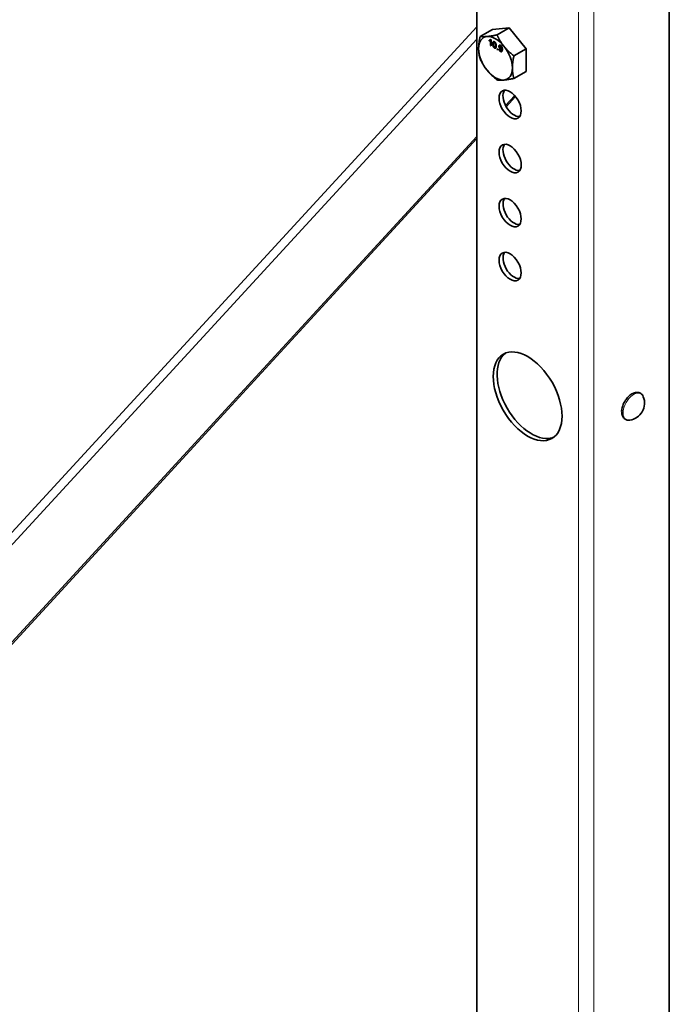
# Model space of a CAD drawing. Units: millimetres. Extents: x 1578 to 9003, y 1196 to 6446.
# Drawn here: x 8155 to 8314, y 3676 to 3917 of the extents above; entities that cross this region are included whole.
import ezdxf

# ---------------------------------------------------------------- set-up
doc = ezdxf.new("R2010")
doc.units = ezdxf.units.MM
doc.layers.add('Visible', color=7, linetype='Continuous', lineweight=35)
doc.layers.add('Visible Narrow', color=7, linetype='Continuous', lineweight=18)

# ---------------------------------------------------------------- blocks, each defined once
blk = doc.blocks.new('10')
at = {"layer": 'Visible', "extrusion": (-0.707107, -0.407196, 0.578093)}
for p, q in [((11580.47, 29919.47, -861.56), (11580.47, 30802.42, -239.62)), ((11533.37, 30018.94, -799.27), (11533.37, 30537.47, -434.03)), ((11332.66, 30204.03, -921.04), (11533.37, 30422.34, -521.77)), ((11541.28, 30422.11, -505.23), (11537.14, 30421.73, -510.55)), ((11538.28, 30420.38, -502.77), (11541.28, 30422.11, -505.23)), ((11545.42, 30416.97, -503.79), (11541.28, 30422.11, -505.23)), ((11534.14, 30420, -508.1), (11537.14, 30421.73, -510.55)), ((11536.35, 30418.89, -505.28), (11536.35, 30419.07, -505.15)), ((11536.51, 30418.98, -505.41), (11536.35, 30418.89, -505.28)), ((11536.51, 30418.98, -505.41), (11536.51, 30419.09, -505.33)), ((11536.75, 30419.21, -504.93), (11536.6, 30419.13, -504.8)), ((11536.81, 30419.03, -505), (11536.65, 30418.94, -504.87)), ((11536.65, 30417.76, -505.7), (11536.65, 30418.94, -504.87)), ((11536.81, 30417.85, -505.83), (11536.65, 30417.76, -505.7)), ((11536.82, 30417.66, -505.57), (11536.65, 30417.76, -505.7)), ((11536.71, 30419.24, -504.59), (11536.82, 30419.18, -504.5)), ((11536.81, 30417.85, -505.83), (11536.81, 30419.03, -505)), ((11536.82, 30417.85, -505.83), (11536.81, 30417.85, -505.83)), ((11536.82, 30419.18, -504.5), (11536.82, 30417.66, -505.57)), ((11537.4, 30418.26, -504.83), (11537.24, 30418.17, -504.7)), ((11537.48, 30417.54, -505.13), (11537.36, 30417.48, -505.03)), ((11537.67, 30418.63, -504.24), (11537.51, 30418.54, -504.11)), ((11537.79, 30418.6, -504.05), (11537.65, 30418.52, -503.94)), ((11537.82, 30417.25, -505.02), (11537.66, 30417.16, -504.89)), ((11537.97, 30417.42, -504.73), (11537.81, 30417.32, -504.6)), ((11538.91, 30417.65, -503.41), (11538.75, 30417.56, -503.28)), ((11539.16, 30417.76, -503.03), (11539, 30417.66, -502.9)), ((11539.3, 30417.72, -502.8), (11539.17, 30417.64, -502.7)), ((11539.55, 30417.26, -502.83), (11539.42, 30417.18, -502.73)), ((11538.33, 30416.79, -504.33), (11538.33, 30416.99, -504.2)), ((11538.33, 30416.99, -504.2), (11538.49, 30416.89, -504.06)), ((11538.49, 30416.89, -504.46), (11538.33, 30416.79, -504.33)), ((11538.49, 30416.7, -504.19), (11538.33, 30416.79, -504.33)), ((11538.49, 30416.89, -504.46), (11538.49, 30416.9, -504.45)), ((11538.49, 30416.89, -504.06), (11538.49, 30416.7, -504.19)), ((11538.49, 30416.88, -504.45), (11538.49, 30416.89, -504.46)), ((11538.76, 30416.91, -503.72), (11538.93, 30416.83, -503.57)), ((11539.28, 30416.95, -503.45), (11539.12, 30416.86, -503.32)), ((11539.28, 30416.41, -503.82), (11539.12, 30416.32, -503.69)), ((11539.47, 30416.56, -503.5), (11539.31, 30416.47, -503.37)), ((11539.5, 30417.08, -503.08), (11539.34, 30416.99, -502.95)), ((11539.58, 30416.98, -503.06), (11539.42, 30416.89, -502.93)), ((11539.58, 30416.94, -503.09), (11539.42, 30416.85, -502.96)), ((11542.41, 30415.24, -501.33), (11545.42, 30416.97, -503.79)), ((11545.42, 30411.44, -507.68), (11545.42, 30416.97, -503.79)), ((11542.41, 30409.71, -505.22), (11545.42, 30411.44, -507.68)), ((11540.36, 30403.07, -523.26), (11542.61, 30405.52, -518.79)), ((11540.53, 30402.77, -525.61), (11542.83, 30405.27, -521.04)), ((11344.35, 30189.88, -913.19), (11533.37, 30395.47, -537.16)), ((11344.56, 30189.62, -915.45), (11533.37, 30394.98, -539.84))]:
    blk.add_line(p, q, dxfattribs=at)
at = {"layer": 'Visible', "extrusion": (0.707107, 0.407196, -0.578093)}
for centre, radius in [((20587.43, 14129.7, 20840.96), 3.83), ((20575.95, 14118.27, 20840.96), 3.83), ((20564.47, 14106.83, 20840.96), 3.83), ((20553, 14095.4, 20840.96), 3.83), ((20523.29, 14074.37, 20840.96), 11.92)]:
    blk.add_circle(centre, radius, dxfattribs=at)
at = {"layer": 'Visible', "extrusion": (-0.707107, -0.407196, 0.578093)}
for centre, radius, start, end in [((-20599.04, 14141.16, -20835.97), 5.85, 165.1108, 225.1108), ((-20599.04, 14141.16, -20835.97), 5.85, 105.1108, 165.1108), ((-20599.04, 14141.16, -20835.97), 5.85, 45.1108, 105.1108), ((-20599.04, 14141.16, -20835.97), 5.85, 225.1108, 285.1108), ((-20599.04, 14141.16, -20835.97), 5.85, 285.1108, 345.1108), ((-20599.04, 14141.16, -20835.97), 5.85, 345.1108, 45.1108), ((-20587.43, 14129.7, -20842.31), 3.83, 194.4234, 345.5766), ((-20575.95, 14118.27, -20842.31), 3.83, 194.4234, 345.5766), ((-20564.47, 14106.83, -20842.31), 3.82, 194.4234, 345.5766), ((-20553, 14095.4, -20842.31), 3.82, 194.4234, 345.5766), ((-20523.29, 14074.37, -20842.31), 11.93, 184.5826, 355.4174), ((-20523.29, 14074.37, -20842.31), 11.92, 184.5826, 199.37), ((-20523.29, 14074.37, -20842.31), 11.93, 340.6299, 355.4174)]:
    blk.add_arc(centre, radius, start, end, dxfattribs=at)
at = {"layer": 'Visible', "extrusion": (-3e-16, -7e-16, -1)}
blk.add_arc((-11570.22, 30330.09, 561.49), 4.19, 157.7853, 262.0867, dxfattribs=at)
at = {"layer": 'Visible'}
for points, weights in [([(11534.14, 30420, -508.1), (11533.77, 30418.31, -508.84), (11533.77, 30417.03, -509.74)], [1.70731703596, 1.83937846828, 1.83937846828]), ([(11535.84, 30419.98, -505.13), (11534.88, 30419.89, -506.37), (11534.14, 30420, -508.1)], [1.83937846828, 1.83937846828, 1.70731703596]), ([(11538.28, 30420.38, -502.77), (11536.8, 30420.07, -503.9), (11535.84, 30419.98, -505.13)], [1.70731703596, 1.83937846828, 1.83937846828]), ([(11539.98, 30417.6, -501.75), (11539.02, 30418.79, -502.08), (11538.28, 30420.38, -502.77)], [1.83937846828, 1.83937846828, 1.70731703596]), ([(11542.41, 30415.24, -501.33), (11540.94, 30416.4, -501.42), (11539.98, 30417.6, -501.75)], [1.70731703596, 1.83937846828, 1.83937846828]), ([(11533.77, 30417.03, -509.74), (11533.77, 30415.75, -510.64), (11534.14, 30414.48, -511.99)], [1.83937846828, 1.83937846828, 1.70731703596]), ([(11542.04, 30412.26, -502.98), (11542.04, 30413.54, -502.07), (11542.41, 30415.24, -501.33)], [1.83937846828, 1.83937846828, 1.70731703596]), ([(11534.14, 30414.48, -511.99), (11534.88, 30412.89, -511.3), (11535.84, 30411.69, -510.97)], [1.70731703596, 1.83937846828, 1.83937846828]), ([(11535.84, 30411.69, -510.97), (11536.8, 30410.5, -510.63), (11538.28, 30409.33, -510.55)], [1.83937846828, 1.83937846828, 1.70731703596]), ([(11542.41, 30409.71, -505.22), (11542.04, 30410.98, -503.88), (11542.04, 30412.26, -502.98)], [1.70731703596, 1.83937846828, 1.83937846828]), ([(11538.28, 30409.33, -510.55), (11539.02, 30409.22, -508.82), (11539.98, 30409.31, -507.59)], [1.70731703596, 1.83937846828, 1.83937846828]), ([(11539.98, 30409.31, -507.59), (11540.94, 30409.4, -506.35), (11542.41, 30409.71, -505.22)], [1.83937846828, 1.83937846828, 1.70731703596])]:
    blk.add_rational_spline(points, weights, degree=2, dxfattribs=at)
for points, knots in [([(11536.35, 30419.07, -505.15), (11536.37, 30419.07, -505.12), (11536.41, 30419.07, -505.07), (11536.47, 30419.08, -505), (11536.52, 30419.09, -504.92), (11536.57, 30419.11, -504.84), (11536.62, 30419.14, -504.77), (11536.66, 30419.17, -504.7), (11536.69, 30419.2, -504.64), (11536.7, 30419.22, -504.61), (11536.71, 30419.24, -504.59)], [0, 0, 0, 0, 0.142657, 0.281169, 0.416977, 0.550852, 0.678364, 0.795032, 0.901998, 1, 1, 1, 1]), ([(11536.65, 30418.94, -504.87), (11536.64, 30418.93, -504.89), (11536.62, 30418.92, -504.92), (11536.59, 30418.91, -504.97), (11536.55, 30418.9, -505.02), (11536.51, 30418.89, -505.08), (11536.47, 30418.89, -505.13), (11536.43, 30418.88, -505.19), (11536.39, 30418.88, -505.23), (11536.36, 30418.89, -505.26), (11536.35, 30418.89, -505.28)], [0, 0, 0, 0, 0.11167, 0.232094, 0.362743, 0.502558, 0.641525, 0.771098, 0.890162, 1, 1, 1, 1]), ([(11536.81, 30419.03, -505), (11536.8, 30419.02, -505.02), (11536.78, 30419.01, -505.05), (11536.75, 30419, -505.1), (11536.71, 30418.99, -505.15), (11536.67, 30418.98, -505.21), (11536.62, 30418.98, -505.26), (11536.58, 30418.98, -505.32), (11536.55, 30418.98, -505.36), (11536.52, 30418.98, -505.39), (11536.51, 30418.98, -505.41)], [0, 0, 0, 0, 0.11167, 0.232094, 0.362743, 0.502558, 0.641525, 0.771098, 0.890162, 1, 1, 1, 1]), ([(11537.24, 30418.17, -504.7), (11537.24, 30418.19, -504.68), (11537.24, 30418.23, -504.65), (11537.24, 30418.29, -504.61), (11537.24, 30418.35, -504.56), (11537.25, 30418.4, -504.52), (11537.26, 30418.45, -504.48), (11537.26, 30418.49, -504.44), (11537.27, 30418.54, -504.39), (11537.28, 30418.57, -504.36), (11537.3, 30418.61, -504.32), (11537.31, 30418.64, -504.28), (11537.33, 30418.66, -504.24), (11537.34, 30418.69, -504.2), (11537.36, 30418.71, -504.17), (11537.38, 30418.72, -504.13), (11537.4, 30418.73, -504.1), (11537.42, 30418.74, -504.06), (11537.45, 30418.75, -504.03), (11537.47, 30418.75, -504), (11537.5, 30418.75, -503.97), (11537.53, 30418.75, -503.93), (11537.56, 30418.74, -503.9), (11537.59, 30418.73, -503.87), (11537.62, 30418.71, -503.84), (11537.64, 30418.7, -503.82), (11537.66, 30418.69, -503.82)], [0, 0, 0, 0, 0.063114, 0.123615, 0.180974, 0.235261, 0.287101, 0.336031, 0.382382, 0.426334, 0.468211, 0.50825, 0.546628, 0.58365, 0.618994, 0.653583, 0.687156, 0.720422, 0.75323, 0.78626, 0.819504, 0.853545, 0.888308, 0.923996, 0.96135, 1, 1, 1, 1]), ([(11537.36, 30417.48, -505.03), (11537.35, 30417.5, -505.03), (11537.33, 30417.55, -505.02), (11537.31, 30417.62, -505), (11537.29, 30417.7, -504.97), (11537.27, 30417.79, -504.93), (11537.25, 30417.87, -504.88), (11537.24, 30417.97, -504.83), (11537.24, 30418.07, -504.77), (11537.24, 30418.13, -504.72), (11537.24, 30418.17, -504.7)], [0, 0, 0, 0, 0.097421, 0.200886, 0.311172, 0.429798, 0.55774, 0.694715, 0.84213, 1, 1, 1, 1]), ([(11537.66, 30417.16, -504.89), (11537.64, 30417.17, -504.91), (11537.61, 30417.19, -504.93), (11537.57, 30417.22, -504.96), (11537.53, 30417.25, -504.98), (11537.49, 30417.29, -505), (11537.45, 30417.33, -505.02), (11537.42, 30417.38, -505.03), (11537.39, 30417.42, -505.03), (11537.37, 30417.46, -505.03), (11537.36, 30417.48, -505.03)], [0, 0, 0, 0, 0.137903, 0.268873, 0.395178, 0.517089, 0.636743, 0.756222, 0.876628, 1, 1, 1, 1]), ([(11537.4, 30418.26, -504.83), (11537.4, 30418.28, -504.81), (11537.4, 30418.32, -504.78), (11537.4, 30418.38, -504.74), (11537.4, 30418.44, -504.69), (11537.41, 30418.49, -504.65), (11537.41, 30418.54, -504.61), (11537.42, 30418.59, -504.57), (11537.43, 30418.63, -504.52), (11537.44, 30418.66, -504.49), (11537.46, 30418.7, -504.45), (11537.47, 30418.73, -504.41), (11537.48, 30418.74, -504.39), (11537.48, 30418.75, -504.38)], [0, 0, 0, 0, 0.0631145, 0.1236146, 0.1809737, 0.2352615, 0.2871007, 0.3360307, 0.3823823, 0.4263341, 0.4682107, 0.5082496, 0.541746, 0.541746, 0.541746, 0.541746]), ([(11537.48, 30418.52, -504.15), (11537.47, 30418.51, -504.17), (11537.46, 30418.49, -504.2), (11537.45, 30418.45, -504.24), (11537.43, 30418.41, -504.29), (11537.42, 30418.36, -504.34), (11537.42, 30418.3, -504.39), (11537.41, 30418.23, -504.44), (11537.41, 30418.15, -504.5), (11537.41, 30418.1, -504.54), (11537.4, 30418.07, -504.56)], [0, 0, 0, 0, 0.083888, 0.177154, 0.282514, 0.3994, 0.529491, 0.672802, 0.829536, 1, 1, 1, 1]), ([(11537.41, 30418.05, -504.97), (11537.4, 30418.05, -504.96), (11537.4, 30418.09, -504.94), (11537.4, 30418.16, -504.9), (11537.4, 30418.22, -504.85), (11537.4, 30418.26, -504.83)], [0.6802891, 0.6802891, 0.6802891, 0.6802891, 0.6947153, 0.8421299, 1, 1, 1, 1]), ([(11537.4, 30418.07, -504.56), (11537.41, 30418.04, -504.58), (11537.41, 30417.99, -504.62), (11537.41, 30417.91, -504.67), (11537.41, 30417.83, -504.72), (11537.42, 30417.76, -504.76), (11537.43, 30417.7, -504.79), (11537.44, 30417.64, -504.81), (11537.46, 30417.6, -504.83), (11537.48, 30417.55, -504.84), (11537.5, 30417.51, -504.84), (11537.52, 30417.48, -504.84), (11537.54, 30417.45, -504.84), (11537.56, 30417.42, -504.83), (11537.58, 30417.39, -504.82), (11537.61, 30417.37, -504.81), (11537.63, 30417.35, -504.79), (11537.65, 30417.34, -504.78), (11537.66, 30417.34, -504.77)], [0, 0, 0, 0, 0.118406, 0.226654, 0.324092, 0.411705, 0.489026, 0.556909, 0.616233, 0.667349, 0.713512, 0.757697, 0.799493, 0.839976, 0.879886, 0.919149, 0.959227, 1, 1, 1, 1]), ([(11537.65, 30418.52, -503.94), (11537.65, 30418.52, -503.95), (11537.63, 30418.53, -503.96), (11537.6, 30418.54, -503.99), (11537.58, 30418.55, -504.01), (11537.56, 30418.55, -504.04), (11537.54, 30418.55, -504.06), (11537.52, 30418.54, -504.09), (11537.5, 30418.53, -504.12), (11537.49, 30418.52, -504.14), (11537.48, 30418.52, -504.15)], [0, 0, 0, 0, 0.127665, 0.251739, 0.372753, 0.492147, 0.61407, 0.737197, 0.865607, 1, 1, 1, 1]), ([(11537.91, 30417.78, -504.15), (11537.91, 30417.81, -504.13), (11537.91, 30417.87, -504.09), (11537.9, 30417.95, -504.04), (11537.9, 30418.02, -503.99), (11537.89, 30418.09, -503.95), (11537.88, 30418.15, -503.92), (11537.87, 30418.2, -503.9), (11537.86, 30418.25, -503.88), (11537.84, 30418.3, -503.87), (11537.82, 30418.33, -503.87), (11537.8, 30418.37, -503.87), (11537.78, 30418.4, -503.87), (11537.76, 30418.43, -503.88), (11537.73, 30418.46, -503.89), (11537.71, 30418.48, -503.9), (11537.68, 30418.5, -503.92), (11537.66, 30418.51, -503.93), (11537.65, 30418.52, -503.94)], [0, 0, 0, 0, 0.115629, 0.221541, 0.317048, 0.403151, 0.480181, 0.547649, 0.607036, 0.658652, 0.705723, 0.749804, 0.792587, 0.833874, 0.874768, 0.915223, 0.956881, 1, 1, 1, 1]), ([(11537.66, 30418.69, -503.82), (11537.67, 30418.68, -503.8), (11537.71, 30418.66, -503.78), (11537.75, 30418.63, -503.74), (11537.8, 30418.58, -503.72), (11537.84, 30418.54, -503.7), (11537.88, 30418.49, -503.68), (11537.92, 30418.44, -503.68), (11537.95, 30418.38, -503.68), (11537.97, 30418.32, -503.69), (11537.99, 30418.26, -503.71), (11538.01, 30418.2, -503.73), (11538.03, 30418.13, -503.75), (11538.04, 30418.07, -503.78), (11538.05, 30418.02, -503.81), (11538.06, 30417.98, -503.83), (11538.06, 30417.93, -503.85), (11538.07, 30417.89, -503.88), (11538.07, 30417.84, -503.91), (11538.07, 30417.79, -503.94), (11538.08, 30417.74, -503.97), (11538.08, 30417.7, -504), (11538.08, 30417.68, -504.01)], [0, 0, 0, 0, 0.056724, 0.111437, 0.164368, 0.216435, 0.267641, 0.31736, 0.367473, 0.41821, 0.471404, 0.527966, 0.588061, 0.652134, 0.686345, 0.723264, 0.76261, 0.804739, 0.84943, 0.896711, 0.94689, 1, 1, 1, 1]), ([(11537.66, 30417.34, -504.77), (11537.67, 30417.33, -504.76), (11537.68, 30417.32, -504.75), (11537.71, 30417.31, -504.72), (11537.73, 30417.31, -504.7), (11537.75, 30417.31, -504.67), (11537.78, 30417.31, -504.64), (11537.8, 30417.32, -504.61), (11537.82, 30417.33, -504.58), (11537.84, 30417.35, -504.54), (11537.85, 30417.37, -504.51), (11537.87, 30417.4, -504.47), (11537.88, 30417.44, -504.42), (11537.89, 30417.49, -504.37), (11537.9, 30417.55, -504.32), (11537.9, 30417.62, -504.27), (11537.91, 30417.7, -504.21), (11537.91, 30417.75, -504.17), (11537.91, 30417.78, -504.15)], [0, 0, 0, 0, 0.040782, 0.08087, 0.120268, 0.160187, 0.20046, 0.242265, 0.286459, 0.332952, 0.384431, 0.443389, 0.511681, 0.58902, 0.676245, 0.773705, 0.881568, 1, 1, 1, 1]), ([(11538.08, 30417.68, -504.01), (11538.08, 30417.66, -504.03), (11538.08, 30417.62, -504.06), (11538.07, 30417.56, -504.1), (11538.07, 30417.51, -504.15), (11538.06, 30417.45, -504.19), (11538.06, 30417.4, -504.23), (11538.05, 30417.36, -504.27), (11538.04, 30417.32, -504.31), (11538.03, 30417.28, -504.35), (11538.02, 30417.25, -504.39), (11538, 30417.22, -504.43), (11537.99, 30417.19, -504.47), (11537.97, 30417.17, -504.5), (11537.95, 30417.15, -504.54), (11537.93, 30417.13, -504.57), (11537.91, 30417.12, -504.61), (11537.89, 30417.11, -504.64), (11537.87, 30417.1, -504.68), (11537.84, 30417.1, -504.71), (11537.81, 30417.1, -504.74), (11537.79, 30417.11, -504.77), (11537.76, 30417.12, -504.8), (11537.72, 30417.13, -504.84), (11537.69, 30417.14, -504.87), (11537.67, 30417.15, -504.88), (11537.66, 30417.16, -504.89)], [0, 0, 0, 0, 0.062874, 0.122837, 0.179657, 0.23396, 0.285595, 0.334513, 0.380905, 0.424895, 0.466529, 0.506488, 0.545032, 0.581831, 0.617448, 0.652067, 0.68588, 0.719175, 0.752182, 0.78524, 0.818656, 0.852548, 0.887626, 0.923635, 0.961022, 1, 1, 1, 1]), ([(11537.74, 30418.64, -504.15), (11537.73, 30418.64, -504.15), (11537.72, 30418.64, -504.17), (11537.7, 30418.64, -504.19), (11537.68, 30418.63, -504.22), (11537.67, 30418.63, -504.23), (11537.67, 30418.63, -504.24)], [0.394413, 0.394413, 0.394413, 0.394413, 0.4921468, 0.6140696, 0.7371973, 0.8050546, 0.8050546, 0.8050546, 0.8050546]), ([(11537.82, 30417.25, -505.02), (11537.8, 30417.26, -505.04), (11537.77, 30417.28, -505.06), (11537.75, 30417.3, -505.08), (11537.73, 30417.31, -505.09)], [0, 0, 0, 0, 0.1379032, 0.2524028, 0.2524028, 0.2524028, 0.2524028]), ([(11537.99, 30417.19, -504.85), (11537.98, 30417.19, -504.86), (11537.97, 30417.2, -504.88), (11537.94, 30417.2, -504.9), (11537.91, 30417.21, -504.94), (11537.88, 30417.22, -504.97), (11537.85, 30417.23, -505), (11537.83, 30417.25, -505.01), (11537.82, 30417.25, -505.02)], [0.7982236, 0.7982236, 0.7982236, 0.7982236, 0.8186564, 0.8525477, 0.8876263, 0.9236351, 0.9610218, 1, 1, 1, 1]), ([(11537.97, 30417.42, -504.73), (11537.97, 30417.42, -504.72), (11537.98, 30417.42, -504.7), (11538, 30417.44, -504.67), (11538.01, 30417.46, -504.64), (11538.03, 30417.49, -504.6), (11538.04, 30417.53, -504.55), (11538.05, 30417.58, -504.5), (11538.06, 30417.64, -504.45), (11538.06, 30417.71, -504.4), (11538.07, 30417.79, -504.34), (11538.07, 30417.84, -504.3), (11538.07, 30417.87, -504.28)], [0.2634457, 0.2634457, 0.2634457, 0.2634457, 0.2864593, 0.3329521, 0.3844305, 0.4433891, 0.5116815, 0.58902, 0.6762452, 0.7737052, 0.8815678, 1, 1, 1, 1]), ([(11538.75, 30417.56, -503.28), (11538.75, 30417.58, -503.26), (11538.75, 30417.62, -503.24), (11538.75, 30417.67, -503.2), (11538.76, 30417.71, -503.16), (11538.77, 30417.75, -503.11), (11538.79, 30417.79, -503.07), (11538.81, 30417.82, -503.02), (11538.83, 30417.84, -502.98), (11538.86, 30417.86, -502.93), (11538.89, 30417.88, -502.88), (11538.92, 30417.89, -502.84), (11538.95, 30417.89, -502.79), (11538.99, 30417.89, -502.75), (11539.03, 30417.89, -502.71), (11539.06, 30417.87, -502.67), (11539.11, 30417.86, -502.63), (11539.13, 30417.84, -502.61), (11539.15, 30417.83, -502.6)], [0, 0, 0, 0, 0.071979, 0.140804, 0.206995, 0.270744, 0.333277, 0.394655, 0.456267, 0.517908, 0.579409, 0.639096, 0.697997, 0.756327, 0.815078, 0.874889, 0.936313, 1, 1, 1, 1]), ([(11539.12, 30416.86, -503.32), (11539.1, 30416.87, -503.33), (11539.08, 30416.89, -503.35), (11539.04, 30416.91, -503.37), (11539.01, 30416.94, -503.39), (11538.97, 30416.98, -503.41), (11538.94, 30417.02, -503.42), (11538.91, 30417.06, -503.43), (11538.88, 30417.1, -503.44), (11538.85, 30417.15, -503.44), (11538.83, 30417.2, -503.44), (11538.81, 30417.25, -503.43), (11538.79, 30417.3, -503.41), (11538.77, 30417.35, -503.4), (11538.76, 30417.4, -503.37), (11538.75, 30417.46, -503.35), (11538.75, 30417.51, -503.31), (11538.75, 30417.55, -503.29), (11538.75, 30417.56, -503.28)], [0, 0, 0, 0, 0.060968, 0.120017, 0.177681, 0.234849, 0.292303, 0.350848, 0.410192, 0.472132, 0.534617, 0.597089, 0.65941, 0.723004, 0.788326, 0.855976, 0.926546, 1, 1, 1, 1]), ([(11538.91, 30417.65, -503.41), (11538.91, 30417.67, -503.39), (11538.91, 30417.71, -503.37), (11538.91, 30417.76, -503.33), (11538.92, 30417.8, -503.29), (11538.93, 30417.84, -503.24), (11538.95, 30417.87, -503.21), (11538.96, 30417.89, -503.18), (11538.96, 30417.89, -503.18)], [0, 0, 0, 0, 0.0719795, 0.1408044, 0.2069953, 0.2707438, 0.3332766, 0.3611879, 0.3611879, 0.3611879, 0.3611879]), ([(11539.17, 30417.64, -502.7), (11539.16, 30417.65, -502.71), (11539.15, 30417.66, -502.72), (11539.12, 30417.67, -502.75), (11539.09, 30417.68, -502.77), (11539.07, 30417.68, -502.8), (11539.05, 30417.68, -502.83), (11539.03, 30417.68, -502.86), (11539.01, 30417.67, -502.89), (11538.99, 30417.66, -502.92), (11538.97, 30417.64, -502.95), (11538.95, 30417.63, -502.98), (11538.94, 30417.61, -503.01), (11538.93, 30417.58, -503.04), (11538.92, 30417.55, -503.07), (11538.92, 30417.53, -503.09), (11538.91, 30417.49, -503.12), (11538.91, 30417.47, -503.14), (11538.91, 30417.46, -503.15)], [0, 0, 0, 0, 0.0629478, 0.1240074, 0.1828326, 0.2410049, 0.2991187, 0.3574142, 0.4169905, 0.4783897, 0.5401151, 0.6018986, 0.6640381, 0.7271992, 0.7916111, 0.8581992, 0.9275026, 1, 1, 1, 1]), ([(11538.92, 30417.51, -503.49), (11538.91, 30417.53, -503.49), (11538.91, 30417.55, -503.47), (11538.91, 30417.6, -503.44), (11538.91, 30417.64, -503.42), (11538.91, 30417.65, -503.41)], [0.814462, 0.814462, 0.814462, 0.814462, 0.8559764, 0.9265458, 1, 1, 1, 1]), ([(11538.91, 30417.46, -503.15), (11538.91, 30417.45, -503.16), (11538.91, 30417.42, -503.17), (11538.92, 30417.39, -503.19), (11538.92, 30417.36, -503.21), (11538.93, 30417.33, -503.22), (11538.94, 30417.29, -503.23), (11538.95, 30417.26, -503.24), (11538.97, 30417.23, -503.24), (11538.98, 30417.2, -503.25), (11539, 30417.17, -503.24), (11539.02, 30417.14, -503.24), (11539.04, 30417.11, -503.23), (11539.06, 30417.09, -503.22), (11539.09, 30417.07, -503.21), (11539.11, 30417.04, -503.19), (11539.14, 30417.02, -503.17), (11539.16, 30417.01, -503.16), (11539.17, 30417.01, -503.15)], [0, 0, 0, 0, 0.068888, 0.135062, 0.198816, 0.260302, 0.321151, 0.381081, 0.440665, 0.501229, 0.561653, 0.620805, 0.680273, 0.740463, 0.801539, 0.864938, 0.931112, 1, 1, 1, 1]), ([(11539.15, 30417.83, -502.6), (11539.16, 30417.83, -502.59), (11539.18, 30417.82, -502.57), (11539.21, 30417.79, -502.55), (11539.24, 30417.77, -502.53), (11539.27, 30417.75, -502.51), (11539.29, 30417.72, -502.5), (11539.32, 30417.69, -502.48), (11539.35, 30417.66, -502.47), (11539.37, 30417.62, -502.47), (11539.4, 30417.59, -502.46), (11539.42, 30417.55, -502.46), (11539.44, 30417.52, -502.46), (11539.47, 30417.48, -502.46), (11539.48, 30417.44, -502.46), (11539.5, 30417.4, -502.47), (11539.52, 30417.35, -502.48), (11539.53, 30417.31, -502.5), (11539.54, 30417.26, -502.51), (11539.55, 30417.21, -502.53), (11539.56, 30417.16, -502.56), (11539.57, 30417.11, -502.59), (11539.58, 30417.05, -502.62), (11539.58, 30416.99, -502.66), (11539.58, 30416.92, -502.7), (11539.58, 30416.88, -502.73), (11539.58, 30416.86, -502.75)], [0, 0, 0, 0, 0.035445, 0.070454, 0.105253, 0.13962, 0.173899, 0.20809, 0.242894, 0.27836, 0.313979, 0.349414, 0.384957, 0.420788, 0.457184, 0.494223, 0.53216, 0.571176, 0.612283, 0.656452, 0.704269, 0.755887, 0.811093, 0.870031, 0.933081, 1, 1, 1, 1]), ([(11539.24, 30417.77, -502.92), (11539.23, 30417.77, -502.92), (11539.22, 30417.77, -502.94), (11539.21, 30417.77, -502.96), (11539.18, 30417.77, -502.99), (11539.17, 30417.76, -503.01), (11539.16, 30417.76, -503.02), (11539.16, 30417.76, -503.03)], [0.22159, 0.22159, 0.22159, 0.22159, 0.2410049, 0.2991187, 0.3574142, 0.4169905, 0.4418777, 0.4418777, 0.4418777, 0.4418777]), ([(11539.42, 30417.18, -502.73), (11539.42, 30417.19, -502.72), (11539.42, 30417.22, -502.7), (11539.41, 30417.25, -502.68), (11539.41, 30417.29, -502.66), (11539.4, 30417.32, -502.65), (11539.39, 30417.36, -502.63), (11539.38, 30417.39, -502.62), (11539.37, 30417.42, -502.62), (11539.35, 30417.46, -502.62), (11539.33, 30417.49, -502.62), (11539.31, 30417.52, -502.62), (11539.29, 30417.54, -502.62), (11539.27, 30417.57, -502.63), (11539.25, 30417.59, -502.64), (11539.22, 30417.61, -502.66), (11539.2, 30417.63, -502.68), (11539.18, 30417.64, -502.69), (11539.17, 30417.64, -502.7)], [0, 0, 0, 0, 0.075226, 0.146422, 0.214623, 0.279686, 0.342978, 0.404621, 0.465794, 0.52597, 0.585781, 0.643221, 0.700742, 0.757905, 0.815984, 0.874641, 0.936044, 1, 1, 1, 1]), ([(11539.12, 30416.32, -503.69), (11539.11, 30416.32, -503.7), (11539.09, 30416.34, -503.72), (11539.05, 30416.36, -503.75), (11539.02, 30416.39, -503.77), (11538.99, 30416.42, -503.79), (11538.96, 30416.45, -503.8), (11538.93, 30416.49, -503.81), (11538.9, 30416.52, -503.82), (11538.88, 30416.56, -503.82), (11538.85, 30416.6, -503.82), (11538.83, 30416.64, -503.82), (11538.82, 30416.68, -503.81), (11538.8, 30416.73, -503.8), (11538.79, 30416.77, -503.79), (11538.78, 30416.82, -503.77), (11538.77, 30416.86, -503.74), (11538.76, 30416.9, -503.73), (11538.76, 30416.91, -503.72)], [0, 0, 0, 0, 0.067625, 0.132308, 0.194443, 0.25509, 0.314636, 0.372972, 0.431331, 0.490552, 0.549528, 0.609188, 0.669148, 0.730673, 0.794052, 0.859845, 0.928211, 1, 1, 1, 1]), ([(11538.93, 30416.83, -503.57), (11538.93, 30416.82, -503.57), (11538.93, 30416.8, -503.58), (11538.94, 30416.77, -503.6), (11538.95, 30416.74, -503.61), (11538.96, 30416.71, -503.62), (11538.97, 30416.69, -503.63), (11538.98, 30416.66, -503.63), (11538.99, 30416.64, -503.63), (11539, 30416.61, -503.63), (11539.03, 30416.58, -503.63), (11539.06, 30416.54, -503.61), (11539.09, 30416.51, -503.59), (11539.12, 30416.49, -503.57), (11539.13, 30416.49, -503.56)], [0, 0, 0, 0, 0.082876, 0.160207, 0.233459, 0.301921, 0.366896, 0.42841, 0.487537, 0.543906, 0.653498, 0.763438, 0.877617, 1, 1, 1, 1]), ([(11539.42, 30416.89, -502.93), (11539.41, 30416.88, -502.95), (11539.39, 30416.86, -502.98), (11539.36, 30416.84, -503.03), (11539.33, 30416.82, -503.09), (11539.29, 30416.82, -503.14), (11539.25, 30416.82, -503.19), (11539.21, 30416.82, -503.23), (11539.16, 30416.84, -503.28), (11539.13, 30416.85, -503.3), (11539.12, 30416.86, -503.32)], [0, 0, 0, 0, 0.122355, 0.244513, 0.368378, 0.495353, 0.622625, 0.747621, 0.872377, 1, 1, 1, 1]), ([(11539.58, 30416.86, -502.75), (11539.58, 30416.83, -502.77), (11539.58, 30416.79, -502.8), (11539.58, 30416.72, -502.85), (11539.58, 30416.66, -502.9), (11539.57, 30416.61, -502.94), (11539.56, 30416.56, -502.99), (11539.55, 30416.51, -503.03), (11539.54, 30416.47, -503.07), (11539.53, 30416.43, -503.12), (11539.52, 30416.4, -503.16), (11539.5, 30416.37, -503.2), (11539.48, 30416.34, -503.24), (11539.46, 30416.32, -503.28), (11539.44, 30416.3, -503.31), (11539.42, 30416.28, -503.35), (11539.4, 30416.27, -503.39), (11539.37, 30416.26, -503.43), (11539.34, 30416.26, -503.47), (11539.32, 30416.25, -503.5), (11539.29, 30416.26, -503.54), (11539.26, 30416.26, -503.57), (11539.23, 30416.27, -503.6), (11539.19, 30416.28, -503.63), (11539.16, 30416.3, -503.66), (11539.14, 30416.31, -503.68), (11539.12, 30416.32, -503.69)], [0, 0, 0, 0, 0.064098, 0.124925, 0.18253, 0.236977, 0.288386, 0.336815, 0.382105, 0.425011, 0.465611, 0.504833, 0.542966, 0.579828, 0.615844, 0.651006, 0.685949, 0.720701, 0.755099, 0.789136, 0.823167, 0.857303, 0.891834, 0.927099, 0.963072, 1, 1, 1, 1]), ([(11539.13, 30416.49, -503.56), (11539.14, 30416.48, -503.55), (11539.17, 30416.47, -503.54), (11539.2, 30416.46, -503.5), (11539.23, 30416.45, -503.47), (11539.26, 30416.45, -503.44), (11539.28, 30416.45, -503.4), (11539.31, 30416.47, -503.36), (11539.33, 30416.48, -503.33), (11539.34, 30416.5, -503.29), (11539.36, 30416.53, -503.26), (11539.37, 30416.56, -503.22), (11539.38, 30416.6, -503.18), (11539.4, 30416.64, -503.13), (11539.41, 30416.69, -503.09), (11539.41, 30416.74, -503.04), (11539.42, 30416.79, -503), (11539.42, 30416.83, -502.97), (11539.42, 30416.85, -502.96)], [0, 0, 0, 0, 0.0561121, 0.1104374, 0.1634314, 0.2166313, 0.2692505, 0.3203026, 0.3701706, 0.4205163, 0.4748884, 0.5359192, 0.6038804, 0.6792766, 0.7587201, 0.8381697, 0.9187861, 1, 1, 1, 1]), ([(11539.17, 30417.01, -503.15), (11539.18, 30417, -503.15), (11539.19, 30416.99, -503.13), (11539.22, 30416.98, -503.11), (11539.24, 30416.98, -503.08), (11539.27, 30416.97, -503.06), (11539.29, 30416.97, -503.03), (11539.31, 30416.97, -503), (11539.33, 30416.98, -502.98), (11539.35, 30416.99, -502.95), (11539.36, 30417, -502.92), (11539.38, 30417.02, -502.89), (11539.39, 30417.04, -502.86), (11539.4, 30417.06, -502.83), (11539.41, 30417.08, -502.81), (11539.41, 30417.11, -502.78), (11539.42, 30417.15, -502.75), (11539.42, 30417.17, -502.74), (11539.42, 30417.18, -502.73)], [0, 0, 0, 0, 0.063563, 0.125106, 0.18459, 0.242461, 0.300129, 0.357723, 0.41608, 0.47569, 0.536327, 0.596502, 0.657833, 0.720774, 0.785645, 0.853598, 0.925126, 1, 1, 1, 1]), ([(11539.28, 30416.41, -503.82), (11539.27, 30416.42, -503.83), (11539.25, 30416.43, -503.85), (11539.22, 30416.45, -503.87), (11539.21, 30416.45, -503.88)], [0, 0, 0, 0, 0.0676248, 0.1266255, 0.1266255, 0.1266255, 0.1266255]), ([(11539.46, 30416.91, -503.26), (11539.45, 30416.91, -503.26), (11539.44, 30416.91, -503.28), (11539.41, 30416.91, -503.32), (11539.37, 30416.91, -503.36), (11539.32, 30416.93, -503.41), (11539.29, 30416.95, -503.43), (11539.28, 30416.95, -503.45)], [0.4758743, 0.4758743, 0.4758743, 0.4758743, 0.4953526, 0.6226247, 0.7476205, 0.8723766, 1, 1, 1, 1]), ([(11539.49, 30416.35, -503.62), (11539.48, 30416.35, -503.62), (11539.47, 30416.35, -503.64), (11539.45, 30416.35, -503.67), (11539.42, 30416.35, -503.7), (11539.38, 30416.36, -503.73), (11539.35, 30416.37, -503.76), (11539.32, 30416.39, -503.79), (11539.29, 30416.4, -503.81), (11539.28, 30416.41, -503.82)], [0.7744691, 0.7744691, 0.7744691, 0.7744691, 0.7891356, 0.8231669, 0.8573033, 0.8918342, 0.9270987, 0.963072, 1, 1, 1, 1]), ([(11539.42, 30416.85, -502.96), (11539.42, 30416.86, -502.96), (11539.42, 30416.87, -502.95), (11539.42, 30416.88, -502.94), (11539.42, 30416.89, -502.93)], [0, 0, 0, 0, 0.4179831, 1, 1, 1, 1]), ([(11539.47, 30416.56, -503.5), (11539.47, 30416.56, -503.5), (11539.47, 30416.56, -503.48), (11539.49, 30416.57, -503.46), (11539.5, 30416.59, -503.42), (11539.52, 30416.62, -503.39), (11539.53, 30416.65, -503.35), (11539.54, 30416.69, -503.31), (11539.55, 30416.73, -503.26), (11539.56, 30416.78, -503.22), (11539.57, 30416.83, -503.17), (11539.58, 30416.89, -503.13), (11539.58, 30416.92, -503.1), (11539.58, 30416.94, -503.09)], [0.3170433, 0.3170433, 0.3170433, 0.3170433, 0.3203026, 0.3701706, 0.4205163, 0.4748884, 0.5359192, 0.6038804, 0.6792766, 0.7587201, 0.8381697, 0.9187861, 1, 1, 1, 1]), ([(11539.5, 30417.08, -503.08), (11539.5, 30417.08, -503.08), (11539.51, 30417.08, -503.07), (11539.52, 30417.09, -503.05), (11539.54, 30417.11, -503.02), (11539.55, 30417.13, -502.99), (11539.56, 30417.15, -502.97), (11539.56, 30417.16, -502.95), (11539.56, 30417.17, -502.95)], [0.4614601, 0.4614601, 0.4614601, 0.4614601, 0.4756904, 0.5363271, 0.5965024, 0.657833, 0.7207737, 0.7592748, 0.7592748, 0.7592748, 0.7592748]), ([(11539.58, 30416.94, -503.09), (11539.58, 30416.95, -503.09), (11539.58, 30416.96, -503.08), (11539.58, 30416.97, -503.07), (11539.58, 30416.98, -503.06)], [0, 0, 0, 0, 0.4179831, 1, 1, 1, 1]), ([(11570.8, 30325.94, -561.49), (11570.52, 30325.9, -561.24), (11570.23, 30325.92, -560.97), (11569.75, 30326.09, -560.47), (11569.54, 30326.21, -560.24), (11569.21, 30326.55, -559.78), (11569.08, 30326.76, -559.55), (11568.87, 30327.25, -559.08), (11568.82, 30327.55, -558.85), (11568.79, 30328.2, -558.43), (11568.82, 30328.55, -558.24), (11568.98, 30329.28, -557.96), (11569.11, 30329.65, -557.86), (11569.44, 30330.36, -557.77), (11569.64, 30330.71, -557.77), (11570.1, 30331.34, -557.88), (11570.35, 30331.62, -557.98), (11570.91, 30332.12, -558.27), (11571.2, 30332.32, -558.47), (11571.8, 30332.62, -558.92), (11572.11, 30332.71, -559.18), (11572.7, 30332.76, -559.7), (11572.97, 30332.72, -559.96), (11573.43, 30332.52, -560.46), (11573.63, 30332.38, -560.69), (11573.92, 30332.05, -561.11), (11574.02, 30331.87, -561.31), (11574.1, 30331.67, -561.49)], [1.932062, 1.932062, 1.932062, 1.932062, 2.243414, 2.243414, 2.508169, 2.508169, 2.777307, 2.777307, 3.088791, 3.088791, 3.428422, 3.428422, 3.768774, 3.768774, 4.106176, 4.106176, 4.443707, 4.443707, 4.784282, 4.784282, 5.12315, 5.12315, 5.42649, 5.42649, 5.688267, 5.688267, 5.918052, 5.918052, 5.918052, 5.918052])]:
    blk.add_open_spline(points, degree=3, knots=knots, dxfattribs=at)
for points in [[(11538.07, 30417.87, -504.28), (11538.07, 30417.88, -504.27), (11538.07, 30417.9, -504.26), (11538.07, 30417.91, -504.26)], [(11539.28, 30416.95, -503.45), (11539.26, 30416.96, -503.46), (11539.25, 30416.97, -503.47), (11539.24, 30416.98, -503.48)]]:
    blk.add_open_spline(points, degree=3, dxfattribs=at)
at = {"layer": 'Visible Narrow', "extrusion": (-0.707107, -0.407196, 0.578093)}
for p, q in [((11558.19, 29908.84, -846.47), (11558.19, 30791.79, -224.54)), ((11562.01, 30791.79, -224.54), (11562.01, 29908.84, -846.47)), ((11533.37, 30419.32, -520.36), (11333.97, 30202.44, -917.03)), ((11538.07, 30417.87, -504.28), (11537.91, 30417.78, -504.15))]:
    blk.add_line(p, q, dxfattribs=at)
at = {"layer": 'Visible Narrow', "extrusion": (-0.707107, 0.407196, -0.578093)}
blk.add_arc((-32057.47, 2495.39, 4491.39), 3.63, 335.8098, 204.1902, dxfattribs=at)

msp = doc.modelspace()

# ---------------------------------------------------------------- block references
msp.add_blockref('10', (-3266.164, -26507.01))

doc.saveas('drawing.dxf')
